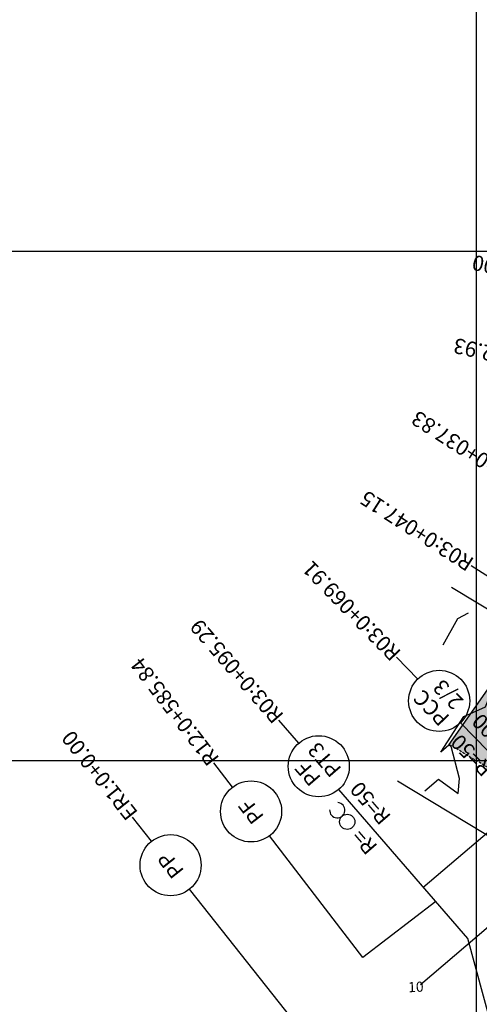
# Model space of a CAD drawing. Units: millimetres. Extents: x 175550 to 177540, y 1668330 to 1671464.
# Drawn here: x 176355 to 176400, y 1671040 to 1671137 of the extents above; entities that cross this region are included whole.
import ezdxf
from ezdxf.enums import TextEntityAlignment as Align

# ---------------------------------------------------------------- set-up
doc = ezdxf.new("R2010")
doc.units = ezdxf.units.MM
doc.linetypes.add('DASHED2', pattern=[0.375, 0.25, -0.125])
for name, color, linetype in [('CONT-MJR', 1, 'Continuous'), ('CONT-MNR', 8, 'Continuous'), ('MALHA', 8, 'Continuous'), ('MF', 8, 'DASHED2'), ('MURO', 5, 'Continuous'), ('PIS', 8, 'Continuous'), ('PISTA_EXIST', 254, 'Continuous')]:
    doc.layers.add(name, color=color, linetype=linetype)
doc.styles.add('eixo', font='romans.shx')

# ---------------------------------------------------------------- blocks, each defined once
blk = doc.blocks.new('winf')
blk.add_circle((-3, 1), 1)
blk.add_arc((-1, 1), 1, 45, 315)
blk.add_text('R=', height=2).set_placement((-8.08, 0.01))

msp = doc.modelspace()

# ---------------------------------------------------------------- hatches: boundary and pattern name
at = {"layer": 'PISTA_EXIST'}
msp.add_hatch(color=256, dxfattribs=at).paths.add_polyline_path([(176438.195, 1671031.81), (176443.744, 1671036.596), (176441.852, 1671051.018, -0.052041), (176436.842, 1671051.817, -0.000059), (176402.508, 1671072.902), (176397.353, 1671065.56, -0.009111), (176419.967, 1671051.659, -0.136181), (176422.217, 1671049.577, -0.033117), (176424.863, 1671038.743)])

# ---------------------------------------------------------------- linework, layer by layer
at = {"layer": 'CONT-MJR', "elevation": 10, "flags": 128}
msp.add_lwpolyline([(176394.536, 1671042.009), (176402.349, 1671048.652), (176404.504, 1671047.811), (176409.65, 1671044.352), (176413.234, 1671038.956)], dxfattribs=at)
at = {"layer": 'CONT-MNR', "flags": 128}
for points, elevation in [([(176396.762, 1671075.333), (176398.201, 1671077.949), (176399.245, 1671078.507)], 13), ([(176394.979, 1671061.008), (176396.318, 1671062.146), (176398.248, 1671060.749), (176398.377, 1671062.209), (176397.543, 1671065.352), (176397.318, 1671065.51), (176396.53, 1671064.807), (176398.814, 1671068.31), (176400.942, 1671069.267), (176401.718, 1671071.27), (176401.999, 1671072.382), (176402.518, 1671072.934), (176402.511, 1671072.901), (176402.188, 1671071.685), (176404.221, 1671071.862), (176405.285, 1671071.59), (176407.772, 1671071.937)], 12), ([(176394.757, 1671051.508), (176401.329, 1671057.095)], 11)]:
    msp.add_lwpolyline(points, dxfattribs=dict(at, elevation=elevation))
at = {"layer": 'MALHA'}
for p, q in [((176400, 1671464), (176400, 1668330.131)), ((175550, 1671114), (177540.475, 1671114)), ((175550, 1671064), (177540.475, 1671064))]:
    msp.add_line(p, q, dxfattribs=at)
at = {"layer": 'MF'}
msp.add_arc((176027.25, 1670438.114), 728.468, 57.377555, 59.465479, dxfattribs=at)
at = {"layer": 'MURO'}
for p, q in [((176397.588, 1671081.025), (176424.448, 1671064.763)), ((176392.278, 1671061.991), (176417.677, 1671046.66))]:
    msp.add_line(p, q, dxfattribs=at)
at = {"layer": 'PIS'}
for p, q in [((176402.036, 1671081.499), (176399.511, 1671083.119)), ((176394.282, 1671071.993), (176392.188, 1671074.141)), ((176382.582, 1671065.695), (176380.619, 1671067.963)), ((176426.395, 1671039.057), (176398.471, 1671067.697)), ((176376.071, 1671061.371), (176374.247, 1671063.753)), ((176399.192, 1671046.504), (176386.509, 1671061.158)), ((176368.118, 1671056.062), (176366.255, 1671058.414)), ((176388.884, 1671044.641), (176379.719, 1671056.608)), ((176395.106, 1671021.992), (176371.844, 1671051.359)), ((176396.052, 1671050.132), (176388.884, 1671044.641)), ((176404.597, 1671026.606), (176399.192, 1671046.504))]:
    msp.add_line(p, q, dxfattribs=at)
for centre in [(176396.377, 1671069.845), (176384.546, 1671063.426), (176377.895, 1671058.989), (176369.981, 1671053.71)]:
    msp.add_circle(centre, 3, dxfattribs=at)
at = {"layer": 'PISTA_EXIST'}
msp.add_line((176397.353, 1671065.56), (176402.508, 1671072.902), dxfattribs=at)

# ---------------------------------------------------------------- block references
at = {"layer": 'PIS', "xscale": 0.7499999999997641, "yscale": 0.75, "zscale": 0.75, "rotation": 130.8765147127498}
msp.add_blockref('winf', (176386.437, 1671060.161), dxfattribs=at)

# ---------------------------------------------------------------- texts
at = {"layer": 'CONT-MJR', "insert": (176394.091, 1671041.631, 10), "char_height": 1, "attachment_point": 5, "rotation": 2.55038}
msp.add_mtext('{10}', dxfattribs=at)
at = {"layer": 'PIS', "style": 'eixo'}
for s, rotation, p in [('R03:0+000.00', 167.31934, (176412.012, 1671110.155)), ('R03:0+002.93', 167.31934, (176410.175, 1671101.99)), ('R03:0+037.83', 147.31934, (176404.54, 1671090.959)), ('R03:0+047.15', 147.31934, (176399.511, 1671083.119)), ('R03:0+069.91', 134.27535, (176392.188, 1671074.141)), ('R03:0+095.29', 130.87651, (176380.619, 1671067.963)), ('R12:0+585.84', 127.44619, (176374.247, 1671063.753)), ('ER1:0+0.00', 128.38436, (176366.255, 1671058.414))]:
    msp.add_text(s, height=1.5, rotation=rotation, dxfattribs=at).set_placement(p, align=Align.MIDDLE_LEFT)
for s, rotation, p in [('2/3', 134.27535, (176397.246, 1671070.472)), ('PCC', 134.27535, (176395.604, 1671069.153)), ('PT3', 130.87651, (176385.1, 1671064.067)), ('PF', 130.8518, (176383.475, 1671062.726)), ('PF', 127.44619, (176377.895, 1671058.989)), ('PP', 128.38436, (176369.981, 1671053.71))]:
    msp.add_text(s, height=1.5, rotation=rotation, dxfattribs=at).set_placement(p, align=Align.MIDDLE_CENTER)
for s, rotation, p in [('R=100', 134.27535, (176399.471, 1671067.684)), ('R=50', 130.87651, (176387.506, 1671061.086))]:
    msp.add_text(s, height=1.5, rotation=rotation, dxfattribs=at).set_placement(p, align=Align.TOP_RIGHT)
msp.add_text('R=50', height=1.5, rotation=134.27535, dxfattribs=at).set_placement((176398.458, 1671066.697), align=Align.RIGHT)

doc.saveas('drawing.dxf')
